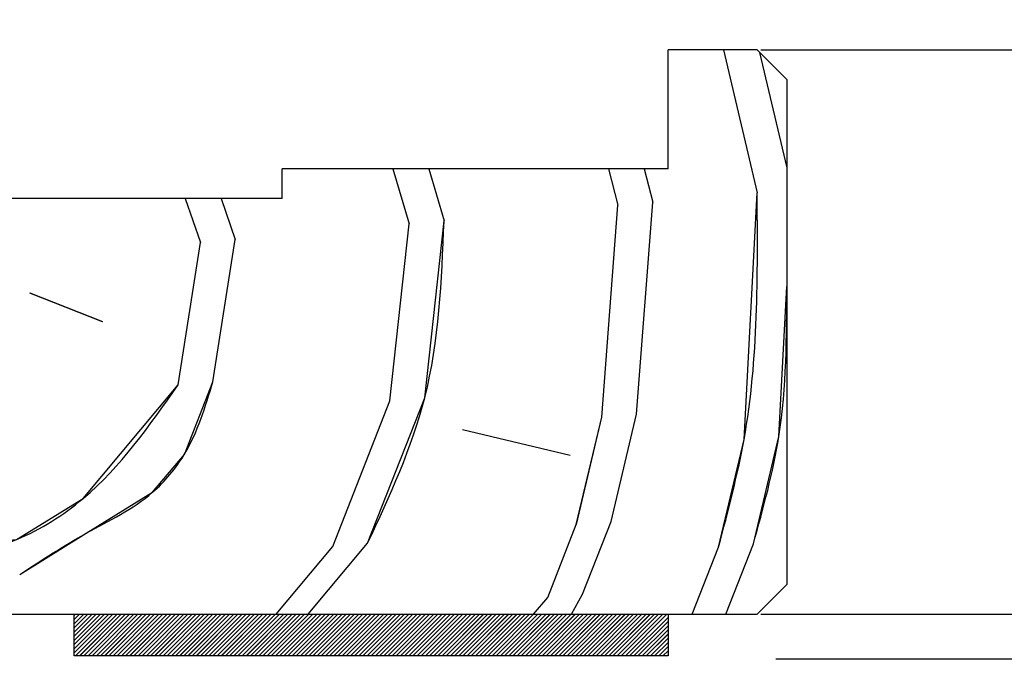
# Paper-space layout 'Feuille 1' of a CAD drawing. Extents: x 103 to 302, y -17 to 273.
# Drawn here: x 245 to 262, y 236 to 247 of the extents above; entities that cross this region are included whole.
import ezdxf

# ---------------------------------------------------------------- set-up
doc = ezdxf.new("R2010")
doc.units = 0
doc.header["$PDSIZE"] = -1
doc.linetypes.add('SLD-CONTINUE', pattern=[0])
doc.layers.get('0').update_dxf_attribs({"linetype": 'CONTINUOUS'})
doc.layers.get('Defpoints').update_dxf_attribs({"linetype": 'CONTINUOUS'})
doc.layers.add('FORMAT', color=7, linetype='SLD-CONTINUE')
doc.styles.add('SLDTEXTSTYLE0', font='TXT', dxfattribs={"width": 0.75})
doc.dimstyles.new('SLDDIMSTYLE1', dxfattribs={"dimtxt": 2.910417, "dimasz": 1.016, "dimexe": 0, "dimexo": 0.0625, "dimgap": 0.727604, "dimtad": 1, "dimlfac": 4, "dimrnd": 1e-09, "dimzin": 12, "dimdsep": 46, "dimtxsty": 'SLDTEXTSTYLE0', "dimblk1": 'DOT', "dimblk2": 'DOT', "dimsah": 1, "dimcen": 0.09, "dimadec": 0, "dimazin": 0, "dimtfac": 1, "dimtofl": 0, "dimtmove": 0, "dimatfit": 3, "dimldrblk": 'DOT', "dimfxl": 1, "dimtolj": 1, "dimtzin": 12, "dimarcsym": 0})

# ---------------------------------------------------------------- blocks, each defined once
blk = doc.blocks.new('_DOT')
at = {"color": 0, "linetype": 'ByBlock'}
blk.add_line((-0.5, 0), (-1, 0), dxfattribs=at)
at = {"color": 0, "linetype": 'ByBlock', "const_width": 0.5}
blk.add_lwpolyline([(-0.25, 0, 1), (0.25, 0, 1)], format="xyb", close=True, dxfattribs=at)
blk = doc.blocks.new('*D46')
at = {"layer": 'Defpoints', "color": 0}
for p in [(257.401, 246.58), (279.218, 246.58), (260.401, 159.874)]:
    blk.add_point(p, dxfattribs=at)
at = {"layer": 'FORMAT', "color": 0, "lineweight": -2}
for p, q in [((257.464, 246.58), (279.218, 246.58)), ((279.218, 160.89), (279.218, 245.564)), ((260.464, 159.874), (279.218, 159.874))]:
    blk.add_line(p, q, dxfattribs=at)
at = {"layer": 'FORMAT', "color": 0, "lineweight": -2, "xscale": 1.016, "yscale": 1.016, "zscale": 1.016}
for p, rotation in [((279.218, 246.58), 90.00000000000018), ((279.218, 159.874), 270.0000000000002)]:
    blk.add_blockref('_DOT', p, dxfattribs=dict(at, rotation=rotation))
at = {"layer": 'FORMAT', "color": 0, "insert": (277.035, 203.227), "char_height": 2.91042, "attachment_point": 5, "rotation": 90, "style": 'SLDTEXTSTYLE0'}
blk.add_mtext('\\A1;Hors tout huisserie (H+46) : 2086', dxfattribs=at)
blk = doc.blocks.new('*D48')
at = {"color": 0, "linetype": 'SLD-CONTINUE', "lineweight": -2}
for p, q in [((257.464, 237.08), (273.174, 237.08)), ((273.174, 236.064), (273.174, 160.89)), ((260.464, 159.874), (273.174, 159.874))]:
    blk.add_line(p, q, dxfattribs=at)
at = {"layer": 'Defpoints', "color": 0}
for p in [(257.401, 237.08), (260.401, 159.874), (273.174, 159.874)]:
    blk.add_point(p, dxfattribs=at)
at = {"color": 0, "lineweight": -2, "xscale": 1.016, "yscale": 1.016, "zscale": 1.016}
for p, rotation in [((273.174, 237.08), 90.00000000000021), ((273.174, 159.874), 270.0000000000002)]:
    blk.add_blockref('_DOT', p, dxfattribs=dict(at, rotation=rotation))
at = {"color": 0, "insert": (270.991, 198.477), "char_height": 2.91042, "attachment_point": 5, "rotation": 90, "style": 'SLDTEXTSTYLE0'}
blk.add_mtext('\\A1;Fond de feuillure  huisserie (H+8) : 2048', dxfattribs=at)
blk = doc.blocks.new('*D49')
at = {"color": 0, "linetype": 'SLD-CONTINUE', "lineweight": -2}
for p, q in [((257.714, 236.33), (267.355, 236.33)), ((267.355, 235.314), (267.355, 162.14)), ((257.714, 161.124), (267.355, 161.124))]:
    blk.add_line(p, q, dxfattribs=at)
at = {"layer": 'Defpoints', "color": 0}
for p in [(257.651, 236.33), (257.651, 161.124), (267.355, 161.124)]:
    blk.add_point(p, dxfattribs=at)
at = {"color": 0, "lineweight": -2, "xscale": 1.016, "yscale": 1.016, "zscale": 1.016}
for p, rotation in [((267.355, 236.33), 90.00000000000021), ((267.355, 161.124), 270.0000000000002)]:
    blk.add_blockref('_DOT', p, dxfattribs=dict(at, rotation=rotation))
at = {"color": 0, "insert": (265.172, 198.727), "char_height": 2.91042, "attachment_point": 5, "rotation": 90, "style": 'SLDTEXTSTYLE0'}
blk.add_mtext('\\A1;Cote  nominale du vantail (H) : 2040', dxfattribs=at)
blk = doc.blocks.new('SW_HATCH_1')
at = {"color": 0, "linetype": 'SLD-CONTINUE'}
for p, q in [((10.935, 9.52), (11.5, 7.115)), ((11.543, 9.476), (12, 7.534)), ((5.368, 7.52), (5.641, 6.592)), ((5.969, 7.52), (6.227, 6.644)), ((8.997, 7.52), (9.157, 6.905)), ((9.597, 7.52), (9.743, 6.958)), ((1.868, 7.02), (2.126, 6.278)), ((2.473, 7.02), (2.712, 6.33)), ((8.885, 3.338), (9.157, 6.905)), ((9.47, 3.39), (9.743, 6.958)), ((5.317, 3.61), (5.641, 6.592)), ((2.335, 3.934), (2.712, 6.33)), ((1.749, 3.882), (2.126, 6.278)), ((-0.751, 5.431), (0.473, 4.949)), ((4.354, 1.162), (5.317, 3.61)), ((8.456, 1.528), (8.885, 3.338)), ((9.041, 1.58), (9.47, 3.39)), ((6.541, 3.129), (8.351, 2.7)), ((7.974, 0.304), (8.455, 1.528)), ((8.56, 0.356), (9.041, 1.58)), ((3.399, 0.02), (4.354, 1.162)), ((3.941, 0.02), (4.94, 1.214)), ((10.972, 0.02), (11.437, 1.203)), ((10.407, 0.02), (10.851, 1.151)), ((8.377, 0.02), (8.56, 0.356)), ((7.737, 0.02), (7.974, 0.304)), ((0, 0), (0.02, 0.02)), ((0, -0.07), (0.09, 0.02)), ((0, -0.14), (0.16, 0.02)), ((0, -0.21), (0.23, 0.02)), ((0, -0.281), (0.3, 0.02)), ((0, -0.351), (0.37, 0.02)), ((0, -0.421), (0.441, 0.02)), ((0, -0.491), (0.511, 0.02)), ((0, -0.561), (0.581, 0.02)), ((0, -0.631), (0.651, 0.02)), ((0.021, -0.68), (0.721, 0.02)), ((0.091, -0.68), (0.791, 0.02)), ((0.162, -0.68), (0.862, 0.02)), ((0.232, -0.68), (0.932, 0.02)), ((0.302, -0.68), (1.002, 0.02)), ((0.372, -0.68), (1.072, 0.02)), ((0.442, -0.68), (1.142, 0.02)), ((0.512, -0.68), (1.212, 0.02)), ((0.583, -0.68), (1.283, 0.02)), ((0.653, -0.68), (1.353, 0.02)), ((0.723, -0.68), (1.423, 0.02)), ((0.793, -0.68), (1.493, 0.02)), ((0.863, -0.68), (1.563, 0.02)), ((0.933, -0.68), (1.633, 0.02)), ((1.003, -0.68), (1.703, 0.02)), ((1.074, -0.68), (1.774, 0.02)), ((1.144, -0.68), (1.844, 0.02)), ((1.214, -0.68), (1.914, 0.02)), ((1.284, -0.68), (1.984, 0.02)), ((1.354, -0.68), (2.054, 0.02)), ((1.424, -0.68), (2.124, 0.02)), ((1.495, -0.68), (2.195, 0.02)), ((1.565, -0.68), (2.265, 0.02)), ((1.635, -0.68), (2.335, 0.02)), ((1.705, -0.68), (2.405, 0.02)), ((1.775, -0.68), (2.475, 0.02)), ((1.845, -0.68), (2.545, 0.02)), ((1.916, -0.68), (2.616, 0.02)), ((1.986, -0.68), (2.686, 0.02)), ((2.056, -0.68), (2.756, 0.02)), ((2.126, -0.68), (2.826, 0.02)), ((2.196, -0.68), (2.896, 0.02)), ((2.266, -0.68), (2.966, 0.02)), ((2.336, -0.68), (3.036, 0.02)), ((2.407, -0.68), (3.107, 0.02)), ((2.477, -0.68), (3.177, 0.02)), ((2.547, -0.68), (3.247, 0.02)), ((2.617, -0.68), (3.317, 0.02)), ((2.687, -0.68), (3.387, 0.02)), ((2.757, -0.68), (3.457, 0.02)), ((2.828, -0.68), (3.528, 0.02)), ((2.898, -0.68), (3.598, 0.02)), ((2.968, -0.68), (3.668, 0.02)), ((3.038, -0.68), (3.738, 0.02)), ((3.108, -0.68), (3.808, 0.02)), ((3.178, -0.68), (3.878, 0.02)), ((3.249, -0.68), (3.949, 0.02)), ((3.319, -0.68), (4.019, 0.02)), ((3.389, -0.68), (4.089, 0.02)), ((3.459, -0.68), (4.159, 0.02)), ((3.529, -0.68), (4.229, 0.02)), ((3.599, -0.68), (4.299, 0.02)), ((3.669, -0.68), (4.369, 0.02)), ((3.74, -0.68), (4.44, 0.02)), ((3.81, -0.68), (4.51, 0.02)), ((3.88, -0.68), (4.58, 0.02)), ((3.95, -0.68), (4.65, 0.02)), ((4.02, -0.68), (4.72, 0.02)), ((4.09, -0.68), (4.79, 0.02)), ((4.161, -0.68), (4.861, 0.02)), ((4.231, -0.68), (4.931, 0.02)), ((4.301, -0.68), (5.001, 0.02)), ((4.371, -0.68), (5.071, 0.02)), ((4.441, -0.68), (5.141, 0.02)), ((4.511, -0.68), (5.211, 0.02)), ((4.582, -0.68), (5.282, 0.02)), ((4.652, -0.68), (5.352, 0.02)), ((4.722, -0.68), (5.422, 0.02)), ((4.792, -0.68), (5.492, 0.02)), ((4.862, -0.68), (5.562, 0.02)), ((4.932, -0.68), (5.632, 0.02)), ((5.002, -0.68), (5.702, 0.02)), ((5.073, -0.68), (5.773, 0.02)), ((5.143, -0.68), (5.843, 0.02)), ((5.213, -0.68), (5.913, 0.02)), ((5.283, -0.68), (5.983, 0.02)), ((5.353, -0.68), (6.053, 0.02)), ((5.423, -0.68), (6.123, 0.02)), ((5.494, -0.68), (6.194, 0.02)), ((5.564, -0.68), (6.264, 0.02)), ((5.634, -0.68), (6.334, 0.02)), ((5.704, -0.68), (6.404, 0.02)), ((5.774, -0.68), (6.474, 0.02)), ((5.844, -0.68), (6.544, 0.02)), ((5.915, -0.68), (6.615, 0.02)), ((5.985, -0.68), (6.685, 0.02)), ((6.055, -0.68), (6.755, 0.02)), ((6.125, -0.68), (6.825, 0.02)), ((6.195, -0.68), (6.895, 0.02)), ((6.265, -0.68), (6.965, 0.02)), ((6.335, -0.68), (7.035, 0.02)), ((6.406, -0.68), (7.106, 0.02)), ((6.476, -0.68), (7.176, 0.02)), ((6.546, -0.68), (7.246, 0.02)), ((6.616, -0.68), (7.316, 0.02)), ((6.686, -0.68), (7.386, 0.02)), ((6.756, -0.68), (7.456, 0.02)), ((6.827, -0.68), (7.527, 0.02)), ((6.897, -0.68), (7.597, 0.02)), ((6.967, -0.68), (7.667, 0.02)), ((7.037, -0.68), (7.737, 0.02)), ((7.107, -0.68), (7.807, 0.02)), ((7.177, -0.68), (7.877, 0.02)), ((7.248, -0.68), (7.948, 0.02)), ((7.318, -0.68), (8.018, 0.02)), ((7.388, -0.68), (8.088, 0.02)), ((7.458, -0.68), (8.158, 0.02)), ((7.528, -0.68), (8.228, 0.02)), ((7.598, -0.68), (8.298, 0.02)), ((7.669, -0.68), (8.369, 0.02)), ((7.739, -0.68), (8.439, 0.02)), ((7.809, -0.68), (8.509, 0.02)), ((7.879, -0.68), (8.579, 0.02)), ((7.949, -0.68), (8.649, 0.02)), ((8.019, -0.68), (8.719, 0.02)), ((8.089, -0.68), (8.789, 0.02)), ((8.16, -0.68), (8.86, 0.02)), ((8.23, -0.68), (8.93, 0.02)), ((8.3, -0.68), (9, 0.02)), ((8.37, -0.68), (9.07, 0.02)), ((8.44, -0.68), (9.14, 0.02)), ((8.51, -0.68), (9.21, 0.02)), ((8.581, -0.68), (9.281, 0.02)), ((8.651, -0.68), (9.351, 0.02)), ((8.721, -0.68), (9.421, 0.02)), ((8.791, -0.68), (9.491, 0.02)), ((8.861, -0.68), (9.561, 0.02)), ((8.931, -0.68), (9.631, 0.02)), ((9.002, -0.68), (9.702, 0.02)), ((9.072, -0.68), (9.772, 0.02)), ((9.142, -0.68), (9.842, 0.02)), ((9.212, -0.68), (9.912, 0.02)), ((9.282, -0.68), (9.982, 0.02)), ((9.352, -0.68), (10, -0.033)), ((9.422, -0.68), (10, -0.103)), ((9.493, -0.68), (10, -0.173)), ((9.563, -0.68), (10, -0.243)), ((9.633, -0.68), (10, -0.313)), ((9.703, -0.68), (10, -0.383)), ((9.773, -0.68), (10, -0.454)), ((9.843, -0.68), (10, -0.524)), ((9.914, -0.68), (10, -0.594)), ((9.984, -0.68), (10, -0.664))]:
    blk.add_line(p, q, dxfattribs=at)
at = {"color": 0, "linetype": 'SLD-CONTINUE', "flags": 128}
for points in [[(10.851, 1.151), (11.28, 2.961), (11.5, 7.115)], [(10.851, 1.151), (11.28, 2.961), (11.5, 7.115)], [(10.851, 1.151), (11.28, 2.961), (11.5, 7.115)], [(4.94, 1.214), (5.903, 3.662), (6.227, 6.644)], [(4.94, 1.214), (5.903, 3.662), (6.227, 6.644)], [(4.94, 1.214), (5.903, 3.662), (6.227, 6.644)], [(11.437, 1.203), (11.866, 3.013), (12, 5.537)], [(11.437, 1.203), (11.866, 3.013), (12, 5.537)], [(11.437, 1.203), (11.866, 3.013), (12, 5.537)], [(-6.454, 3.15), (-4.539, 1.549), (-3.315, 1.068), (-0.971, 1.277), (0.148, 1.967), (1.749, 3.882)], [(-6.454, 3.15), (-4.539, 1.549), (-3.315, 1.068), (-0.971, 1.277), (0.148, 1.967), (1.749, 3.882)], [(-6.454, 3.15), (-4.539, 1.549), (-3.315, 1.068), (-0.971, 1.277), (0.148, 1.967), (1.749, 3.882)], [(-0.919, 0.691), (0.201, 1.382), (1.32, 2.072), (1.854, 2.71), (2.335, 3.934)], [(-0.919, 0.691), (0.201, 1.382), (1.32, 2.072), (1.854, 2.71), (2.335, 3.934)], [(-0.919, 0.691), (0.201, 1.382), (1.32, 2.072), (1.854, 2.71), (2.335, 3.934)]]:
    blk.add_lwpolyline(points, dxfattribs=at)

psp = doc.layouts.new('Feuille 1')

# ---------------------------------------------------------------- linework, layer by layer
at = {"color": 7, "linetype": 'SLD-CONTINUE'}
for p, q in [((257.40115, 246.57984), (255.90115, 246.57984)), ((255.90115, 244.57984), (255.90115, 246.57984)), ((256.83603, 246.57984), (257.40145, 244.17483)), ((256.83603, 246.57984), (257.40145, 244.17483)), ((256.83603, 246.57984), (257.40145, 244.17483)), ((257.90115, 246.07985), (257.40115, 246.57984)), ((257.44439, 246.5366), (257.90115, 244.59379)), ((257.44439, 246.5366), (257.90115, 244.59379)), ((257.44439, 246.5366), (257.90115, 244.59379)), ((257.90115, 246.07985), (257.90115, 237.57984)), ((255.90115, 244.57984), (249.40115, 244.57984)), ((249.40115, 244.07985), (249.40115, 244.57984)), ((251.26915, 244.57984), (251.54243, 243.65191)), ((251.26915, 244.57984), (251.54243, 243.65191)), ((251.26915, 244.57984), (251.54243, 243.65191)), ((251.87045, 244.57984), (252.12833, 243.70419)), ((251.87045, 244.57984), (252.12833, 243.70419)), ((251.87045, 244.57984), (252.12833, 243.70419)), ((254.89827, 244.57984), (255.05783, 243.96564)), ((254.89827, 244.57984), (255.05783, 243.96564)), ((254.89827, 244.57984), (255.05783, 243.96564)), ((255.49776, 244.57984), (255.64374, 244.01795)), ((255.49776, 244.57984), (255.64374, 244.01795)), ((255.49776, 244.57984), (255.64374, 244.01795)), ((249.40115, 244.07985), (237.40115, 244.07985)), ((247.76964, 244.07985), (248.02699, 243.33818)), ((247.76964, 244.07985), (248.02699, 243.33818)), ((247.76964, 244.07985), (248.02699, 243.33818)), ((248.37369, 244.07985), (248.61289, 243.39046)), ((248.37369, 244.07985), (248.61289, 243.39046)), ((248.37369, 244.07985), (248.61289, 243.39046)), ((254.78572, 240.39792), (255.05788, 243.96564)), ((254.78572, 240.39792), (255.05788, 243.96564)), ((254.78572, 240.39792), (255.05788, 243.96564)), ((255.37163, 240.45022), (255.64379, 244.01795)), ((255.37163, 240.45022), (255.64379, 244.01795)), ((255.37163, 240.45022), (255.64379, 244.01795)), ((251.21794, 240.6701), (251.54239, 243.65191)), ((251.21794, 240.6701), (251.54239, 243.65191)), ((251.21794, 240.6701), (251.54239, 243.65191)), ((247.65021, 240.94226), (248.02696, 243.33818)), ((247.65021, 240.94226), (248.02696, 243.33818)), ((247.65021, 240.94226), (248.02696, 243.33818)), ((248.23612, 240.99456), (248.61286, 243.39046)), ((248.23612, 240.99456), (248.61286, 243.39046)), ((248.23612, 240.99456), (248.61286, 243.39046)), ((245.14973, 242.49082), (246.37383, 242.00948)), ((245.14973, 242.49082), (246.37383, 242.00948)), ((245.14973, 242.49082), (246.37383, 242.00948)), ((250.2553, 238.22187), (251.21795, 240.67007)), ((250.2553, 238.22187), (251.21795, 240.67007)), ((250.2553, 238.22187), (251.21795, 240.67007)), ((254.94258, 238.64024), (255.37161, 240.45022)), ((254.94258, 238.64024), (255.37161, 240.45022)), ((254.94258, 238.64024), (255.37161, 240.45022)), ((254.35667, 238.58793), (254.78571, 240.39795)), ((254.35667, 238.58793), (254.78571, 240.39795)), ((254.35667, 238.58793), (254.78571, 240.39795)), ((252.44206, 240.18876), (254.25207, 239.75973)), ((252.44206, 240.18876), (254.25207, 239.75973)), ((252.44206, 240.18876), (254.25207, 239.75973)), ((254.46123, 237.41611), (254.94255, 238.64021)), ((254.46123, 237.41611), (254.94255, 238.64021)), ((254.46123, 237.41611), (254.94255, 238.64021)), ((253.87532, 237.3638), (254.35665, 238.5879)), ((253.87532, 237.3638), (254.35665, 238.5879)), ((253.87532, 237.3638), (254.35665, 238.5879)), ((249.30042, 237.07985), (250.25531, 238.22189)), ((249.30042, 237.07985), (250.25531, 238.22189)), ((249.30042, 237.07985), (250.25531, 238.22189)), ((249.8426, 237.07985), (250.84122, 238.27417)), ((249.8426, 237.07985), (250.84122, 238.27417)), ((249.8426, 237.07985), (250.84122, 238.27417)), ((256.30772, 237.07985), (256.75256, 238.21117)), ((256.30772, 237.07985), (256.75256, 238.21117)), ((256.30772, 237.07985), (256.75256, 238.21117)), ((256.87307, 237.07985), (257.33847, 238.26346)), ((256.87307, 237.07985), (257.33847, 238.26346)), ((256.87307, 237.07985), (257.33847, 238.26346)), ((257.40115, 237.07985), (257.90115, 237.57984)), ((253.63789, 237.07985), (253.87533, 237.36382)), ((253.63789, 237.07985), (253.87533, 237.36382)), ((253.63789, 237.07985), (253.87533, 237.36382)), ((254.27799, 237.07985), (254.46126, 237.41612)), ((254.27799, 237.07985), (254.46126, 237.41612)), ((254.27799, 237.07985), (254.46126, 237.41612)), ((244.65115, 237.07985), (257.40115, 237.07985)), ((245.90115, 237.06018), (245.92083, 237.07985)), ((245.90115, 236.99001), (245.99099, 237.07985)), ((245.90115, 236.91985), (246.06114, 237.07985)), ((245.90115, 236.8497), (246.1313, 237.07985)), ((245.90115, 236.77954), (246.20146, 237.07985)), ((245.90115, 236.70937), (246.27162, 237.07985)), ((245.90115, 236.63922), (246.34178, 237.07985)), ((245.90115, 236.56906), (246.41193, 237.07985)), ((245.90115, 236.49891), (246.48209, 237.07985)), ((245.90115, 236.42874), (246.55225, 237.07985)), ((245.90115, 237.06018), (245.92083, 237.07985)), ((245.90115, 236.99001), (245.99099, 237.07985)), ((245.90115, 236.91985), (246.06114, 237.07985)), ((245.90115, 236.8497), (246.1313, 237.07985)), ((245.90115, 236.77954), (246.20146, 237.07985)), ((245.90115, 236.70937), (246.27162, 237.07985)), ((245.90115, 236.63922), (246.34178, 237.07985)), ((245.90115, 236.56906), (246.41193, 237.07985)), ((245.90115, 236.49891), (246.48209, 237.07985)), ((245.90115, 236.42874), (246.55225, 237.07985)), ((245.90115, 237.07985), (255.90115, 237.07985)), ((245.90115, 236.37985), (245.90115, 237.07985)), ((245.90115, 237.06018), (245.92083, 237.07985)), ((245.90115, 236.99001), (245.99099, 237.07985)), ((245.90115, 236.91985), (246.06114, 237.07985)), ((245.90115, 236.8497), (246.1313, 237.07985)), ((245.90115, 236.77954), (246.20146, 237.07985)), ((245.90115, 236.70937), (246.27162, 237.07985)), ((245.90115, 236.63922), (246.34178, 237.07985)), ((245.90115, 236.56906), (246.41193, 237.07985)), ((245.90115, 236.49891), (246.48209, 237.07985)), ((245.90115, 236.42874), (246.55225, 237.07985)), ((245.92241, 236.37985), (246.62241, 237.07985)), ((245.92241, 236.37985), (246.62241, 237.07985)), ((245.92241, 236.37985), (246.62241, 237.07985)), ((245.99257, 236.37985), (246.69257, 237.07985)), ((245.99257, 236.37985), (246.69257, 237.07985)), ((245.99257, 236.37985), (246.69257, 237.07985)), ((246.06273, 236.37985), (246.76273, 237.07985)), ((246.06273, 236.37985), (246.76273, 237.07985)), ((246.06273, 236.37985), (246.76273, 237.07985)), ((246.13288, 236.37985), (246.83288, 237.07985)), ((246.13288, 236.37985), (246.83288, 237.07985)), ((246.13288, 236.37985), (246.83288, 237.07985)), ((246.20304, 236.37985), (246.90304, 237.07985)), ((246.20304, 236.37985), (246.90304, 237.07985)), ((246.20304, 236.37985), (246.90304, 237.07985)), ((246.2732, 236.37985), (246.9732, 237.07985)), ((246.2732, 236.37985), (246.9732, 237.07985)), ((246.2732, 236.37985), (246.9732, 237.07985)), ((246.34336, 236.37985), (247.04336, 237.07985)), ((246.34336, 236.37985), (247.04336, 237.07985)), ((246.34336, 236.37985), (247.04336, 237.07985)), ((246.41352, 236.37985), (247.11352, 237.07985)), ((246.41352, 236.37985), (247.11352, 237.07985)), ((246.41352, 236.37985), (247.11352, 237.07985)), ((246.48368, 236.37985), (247.18368, 237.07985)), ((246.48368, 236.37985), (247.18368, 237.07985)), ((246.48368, 236.37985), (247.18368, 237.07985)), ((246.55383, 236.37985), (247.25383, 237.07985)), ((246.55383, 236.37985), (247.25383, 237.07985)), ((246.55383, 236.37985), (247.25383, 237.07985)), ((246.62399, 236.37985), (247.32399, 237.07985)), ((246.62399, 236.37985), (247.32399, 237.07985)), ((246.62399, 236.37985), (247.32399, 237.07985)), ((246.69415, 236.37985), (247.39415, 237.07985)), ((246.69415, 236.37985), (247.39415, 237.07985)), ((246.69415, 236.37985), (247.39415, 237.07985)), ((246.76431, 236.37985), (247.46431, 237.07985)), ((246.76431, 236.37985), (247.46431, 237.07985)), ((246.76431, 236.37985), (247.46431, 237.07985)), ((246.83447, 236.37985), (247.53447, 237.07985)), ((246.83447, 236.37985), (247.53447, 237.07985)), ((246.83447, 236.37985), (247.53447, 237.07985)), ((246.90463, 236.37985), (247.60463, 237.07985)), ((246.90463, 236.37985), (247.60463, 237.07985)), ((246.90463, 236.37985), (247.60463, 237.07985)), ((246.97478, 236.37985), (247.67478, 237.07985)), ((246.97478, 236.37985), (247.67478, 237.07985)), ((246.97478, 236.37985), (247.67478, 237.07985)), ((247.04494, 236.37985), (247.74494, 237.07985)), ((247.04494, 236.37985), (247.74494, 237.07985)), ((247.04494, 236.37985), (247.74494, 237.07985)), ((247.1151, 236.37985), (247.8151, 237.07985)), ((247.1151, 236.37985), (247.8151, 237.07985)), ((247.1151, 236.37985), (247.8151, 237.07985)), ((247.18526, 236.37985), (247.88526, 237.07985)), ((247.18526, 236.37985), (247.88526, 237.07985)), ((247.18526, 236.37985), (247.88526, 237.07985)), ((247.25542, 236.37985), (247.95542, 237.07985)), ((247.25542, 236.37985), (247.95542, 237.07985)), ((247.25542, 236.37985), (247.95542, 237.07985)), ((247.32557, 236.37985), (248.02557, 237.07985)), ((247.32557, 236.37985), (248.02557, 237.07985)), ((247.32557, 236.37985), (248.02557, 237.07985)), ((247.39573, 236.37985), (248.09573, 237.07985)), ((247.39573, 236.37985), (248.09573, 237.07985)), ((247.39573, 236.37985), (248.09573, 237.07985)), ((247.46589, 236.37985), (248.16589, 237.07985)), ((247.46589, 236.37985), (248.16589, 237.07985)), ((247.46589, 236.37985), (248.16589, 237.07985)), ((247.53605, 236.37985), (248.23605, 237.07985)), ((247.53605, 236.37985), (248.23605, 237.07985)), ((247.53605, 236.37985), (248.23605, 237.07985)), ((247.60621, 236.37985), (248.30621, 237.07985)), ((247.60621, 236.37985), (248.30621, 237.07985)), ((247.60621, 236.37985), (248.30621, 237.07985)), ((247.67637, 236.37985), (248.37637, 237.07985)), ((247.67637, 236.37985), (248.37637, 237.07985)), ((247.67637, 236.37985), (248.37637, 237.07985)), ((247.74652, 236.37985), (248.44652, 237.07985)), ((247.74652, 236.37985), (248.44652, 237.07985)), ((247.74652, 236.37985), (248.44652, 237.07985)), ((247.81668, 236.37985), (248.51668, 237.07985)), ((247.81668, 236.37985), (248.51668, 237.07985)), ((247.81668, 236.37985), (248.51668, 237.07985)), ((247.88684, 236.37985), (248.58684, 237.07985)), ((247.88684, 236.37985), (248.58684, 237.07985)), ((247.88684, 236.37985), (248.58684, 237.07985)), ((247.957, 236.37985), (248.657, 237.07985)), ((247.957, 236.37985), (248.657, 237.07985)), ((247.957, 236.37985), (248.657, 237.07985)), ((248.02716, 236.37985), (248.72716, 237.07985)), ((248.02716, 236.37985), (248.72716, 237.07985)), ((248.02716, 236.37985), (248.72716, 237.07985)), ((248.09732, 236.37985), (248.79732, 237.07985)), ((248.09732, 236.37985), (248.79732, 237.07985)), ((248.09732, 236.37985), (248.79732, 237.07985)), ((248.16747, 236.37985), (248.86747, 237.07985)), ((248.16747, 236.37985), (248.86747, 237.07985)), ((248.16747, 236.37985), (248.86747, 237.07985)), ((248.23763, 236.37985), (248.93763, 237.07985)), ((248.23763, 236.37985), (248.93763, 237.07985)), ((248.23763, 236.37985), (248.93763, 237.07985)), ((248.30779, 236.37985), (249.00779, 237.07985)), ((248.30779, 236.37985), (249.00779, 237.07985)), ((248.30779, 236.37985), (249.00779, 237.07985)), ((248.37795, 236.37985), (249.07795, 237.07985)), ((248.37795, 236.37985), (249.07795, 237.07985)), ((248.37795, 236.37985), (249.07795, 237.07985)), ((248.44811, 236.37985), (249.14811, 237.07985)), ((248.44811, 236.37985), (249.14811, 237.07985)), ((248.44811, 236.37985), (249.14811, 237.07985)), ((248.51826, 236.37985), (249.21826, 237.07985)), ((248.51826, 236.37985), (249.21826, 237.07985)), ((248.51826, 236.37985), (249.21826, 237.07985)), ((248.58842, 236.37985), (249.28842, 237.07985)), ((248.58842, 236.37985), (249.28842, 237.07985)), ((248.58842, 236.37985), (249.28842, 237.07985)), ((248.65858, 236.37985), (249.35858, 237.07985)), ((248.65858, 236.37985), (249.35858, 237.07985)), ((248.65858, 236.37985), (249.35858, 237.07985)), ((248.72874, 236.37985), (249.42874, 237.07985)), ((248.72874, 236.37985), (249.42874, 237.07985)), ((248.72874, 236.37985), (249.42874, 237.07985)), ((248.7989, 236.37985), (249.4989, 237.07985)), ((248.7989, 236.37985), (249.4989, 237.07985)), ((248.7989, 236.37985), (249.4989, 237.07985)), ((248.86906, 236.37985), (249.56906, 237.07985)), ((248.86906, 236.37985), (249.56906, 237.07985)), ((248.86906, 236.37985), (249.56906, 237.07985)), ((248.93921, 236.37985), (249.63921, 237.07985)), ((248.93921, 236.37985), (249.63921, 237.07985)), ((248.93921, 236.37985), (249.63921, 237.07985)), ((249.00937, 236.37985), (249.70937, 237.07985)), ((249.00937, 236.37985), (249.70937, 237.07985)), ((249.00937, 236.37985), (249.70937, 237.07985)), ((249.07953, 236.37985), (249.77953, 237.07985)), ((249.07953, 236.37985), (249.77953, 237.07985)), ((249.07953, 236.37985), (249.77953, 237.07985)), ((249.14969, 236.37985), (249.84969, 237.07985)), ((249.14969, 236.37985), (249.84969, 237.07985)), ((249.14969, 236.37985), (249.84969, 237.07985)), ((249.21985, 236.37985), (249.91985, 237.07985)), ((249.21985, 236.37985), (249.91985, 237.07985)), ((249.21985, 236.37985), (249.91985, 237.07985)), ((249.29001, 236.37985), (249.99001, 237.07985)), ((249.29001, 236.37985), (249.99001, 237.07985)), ((249.29001, 236.37985), (249.99001, 237.07985)), ((249.36016, 236.37985), (250.06016, 237.07985)), ((249.36016, 236.37985), (250.06016, 237.07985)), ((249.36016, 236.37985), (250.06016, 237.07985)), ((249.43032, 236.37985), (250.13032, 237.07985)), ((249.43032, 236.37985), (250.13032, 237.07985)), ((249.43032, 236.37985), (250.13032, 237.07985)), ((249.50048, 236.37985), (250.20048, 237.07985)), ((249.50048, 236.37985), (250.20048, 237.07985)), ((249.50048, 236.37985), (250.20048, 237.07985)), ((249.57064, 236.37985), (250.27064, 237.07985)), ((249.57064, 236.37985), (250.27064, 237.07985)), ((249.57064, 236.37985), (250.27064, 237.07985)), ((249.6408, 236.37985), (250.3408, 237.07985)), ((249.6408, 236.37985), (250.3408, 237.07985)), ((249.6408, 236.37985), (250.3408, 237.07985)), ((249.71096, 236.37985), (250.41096, 237.07985)), ((249.71096, 236.37985), (250.41096, 237.07985)), ((249.71096, 236.37985), (250.41096, 237.07985)), ((249.78111, 236.37985), (250.48111, 237.07985)), ((249.78111, 236.37985), (250.48111, 237.07985)), ((249.78111, 236.37985), (250.48111, 237.07985)), ((249.85127, 236.37985), (250.55127, 237.07985)), ((249.85127, 236.37985), (250.55127, 237.07985)), ((249.85127, 236.37985), (250.55127, 237.07985)), ((249.92143, 236.37985), (250.62143, 237.07985)), ((249.92143, 236.37985), (250.62143, 237.07985)), ((249.92143, 236.37985), (250.62143, 237.07985)), ((249.99159, 236.37985), (250.69159, 237.07985)), ((249.99159, 236.37985), (250.69159, 237.07985)), ((249.99159, 236.37985), (250.69159, 237.07985)), ((250.06175, 236.37985), (250.76175, 237.07985)), ((250.06175, 236.37985), (250.76175, 237.07985)), ((250.06175, 236.37985), (250.76175, 237.07985)), ((250.1319, 236.37985), (250.8319, 237.07985)), ((250.1319, 236.37985), (250.8319, 237.07985)), ((250.1319, 236.37985), (250.8319, 237.07985)), ((250.20206, 236.37985), (250.90206, 237.07985)), ((250.20206, 236.37985), (250.90206, 237.07985)), ((250.20206, 236.37985), (250.90206, 237.07985)), ((250.27222, 236.37985), (250.97222, 237.07985)), ((250.27222, 236.37985), (250.97222, 237.07985)), ((250.27222, 236.37985), (250.97222, 237.07985)), ((250.34238, 236.37985), (251.04238, 237.07985)), ((250.34238, 236.37985), (251.04238, 237.07985)), ((250.34238, 236.37985), (251.04238, 237.07985)), ((250.41254, 236.37985), (251.11254, 237.07985)), ((250.41254, 236.37985), (251.11254, 237.07985)), ((250.41254, 236.37985), (251.11254, 237.07985)), ((250.4827, 236.37985), (251.1827, 237.07985)), ((250.4827, 236.37985), (251.1827, 237.07985)), ((250.4827, 236.37985), (251.1827, 237.07985)), ((250.55285, 236.37985), (251.25285, 237.07985)), ((250.55285, 236.37985), (251.25285, 237.07985)), ((250.55285, 236.37985), (251.25285, 237.07985)), ((250.62301, 236.37985), (251.32301, 237.07985)), ((250.62301, 236.37985), (251.32301, 237.07985)), ((250.62301, 236.37985), (251.32301, 237.07985)), ((250.69317, 236.37985), (251.39317, 237.07985)), ((250.69317, 236.37985), (251.39317, 237.07985)), ((250.69317, 236.37985), (251.39317, 237.07985)), ((250.76333, 236.37985), (251.46333, 237.07985)), ((250.76333, 236.37985), (251.46333, 237.07985)), ((250.76333, 236.37985), (251.46333, 237.07985)), ((250.83349, 236.37985), (251.53349, 237.07985)), ((250.83349, 236.37985), (251.53349, 237.07985)), ((250.83349, 236.37985), (251.53349, 237.07985)), ((250.90365, 236.37985), (251.60365, 237.07985)), ((250.90365, 236.37985), (251.60365, 237.07985)), ((250.90365, 236.37985), (251.60365, 237.07985)), ((250.9738, 236.37985), (251.6738, 237.07985)), ((250.9738, 236.37985), (251.6738, 237.07985)), ((250.9738, 236.37985), (251.6738, 237.07985)), ((251.04396, 236.37985), (251.74396, 237.07985)), ((251.04396, 236.37985), (251.74396, 237.07985)), ((251.04396, 236.37985), (251.74396, 237.07985)), ((251.11412, 236.37985), (251.81412, 237.07985)), ((251.11412, 236.37985), (251.81412, 237.07985)), ((251.11412, 236.37985), (251.81412, 237.07985)), ((251.18428, 236.37985), (251.88428, 237.07985)), ((251.18428, 236.37985), (251.88428, 237.07985)), ((251.18428, 236.37985), (251.88428, 237.07985)), ((251.25444, 236.37985), (251.95444, 237.07985)), ((251.25444, 236.37985), (251.95444, 237.07985)), ((251.25444, 236.37985), (251.95444, 237.07985)), ((251.32459, 236.37985), (252.02459, 237.07985)), ((251.32459, 236.37985), (252.02459, 237.07985)), ((251.32459, 236.37985), (252.02459, 237.07985)), ((251.39475, 236.37985), (252.09475, 237.07985)), ((251.39475, 236.37985), (252.09475, 237.07985)), ((251.39475, 236.37985), (252.09475, 237.07985)), ((251.46491, 236.37985), (252.16491, 237.07985)), ((251.46491, 236.37985), (252.16491, 237.07985)), ((251.46491, 236.37985), (252.16491, 237.07985)), ((251.53507, 236.37985), (252.23507, 237.07985)), ((251.53507, 236.37985), (252.23507, 237.07985)), ((251.53507, 236.37985), (252.23507, 237.07985)), ((251.60523, 236.37985), (252.30523, 237.07985)), ((251.60523, 236.37985), (252.30523, 237.07985)), ((251.60523, 236.37985), (252.30523, 237.07985)), ((251.67539, 236.37985), (252.37539, 237.07985)), ((251.67539, 236.37985), (252.37539, 237.07985)), ((251.67539, 236.37985), (252.37539, 237.07985)), ((251.74554, 236.37985), (252.44554, 237.07985)), ((251.74554, 236.37985), (252.44554, 237.07985)), ((251.74554, 236.37985), (252.44554, 237.07985)), ((251.8157, 236.37985), (252.5157, 237.07985)), ((251.8157, 236.37985), (252.5157, 237.07985)), ((251.8157, 236.37985), (252.5157, 237.07985)), ((251.88586, 236.37985), (252.58586, 237.07985)), ((251.88586, 236.37985), (252.58586, 237.07985)), ((251.88586, 236.37985), (252.58586, 237.07985)), ((251.95602, 236.37985), (252.65602, 237.07985)), ((251.95602, 236.37985), (252.65602, 237.07985)), ((251.95602, 236.37985), (252.65602, 237.07985)), ((252.02618, 236.37985), (252.72618, 237.07985)), ((252.02618, 236.37985), (252.72618, 237.07985)), ((252.02618, 236.37985), (252.72618, 237.07985)), ((252.09634, 236.37985), (252.79634, 237.07985)), ((252.09634, 236.37985), (252.79634, 237.07985)), ((252.09634, 236.37985), (252.79634, 237.07985)), ((252.16649, 236.37985), (252.86649, 237.07985)), ((252.16649, 236.37985), (252.86649, 237.07985)), ((252.16649, 236.37985), (252.86649, 237.07985)), ((252.23665, 236.37985), (252.93665, 237.07985)), ((252.23665, 236.37985), (252.93665, 237.07985)), ((252.23665, 236.37985), (252.93665, 237.07985)), ((252.30681, 236.37985), (253.00681, 237.07985)), ((252.30681, 236.37985), (253.00681, 237.07985)), ((252.30681, 236.37985), (253.00681, 237.07985)), ((252.37697, 236.37985), (253.07697, 237.07985)), ((252.37697, 236.37985), (253.07697, 237.07985)), ((252.37697, 236.37985), (253.07697, 237.07985)), ((252.44713, 236.37985), (253.14713, 237.07985)), ((252.44713, 236.37985), (253.14713, 237.07985)), ((252.44713, 236.37985), (253.14713, 237.07985)), ((252.51729, 236.37985), (253.21729, 237.07985)), ((252.51729, 236.37985), (253.21729, 237.07985)), ((252.51729, 236.37985), (253.21729, 237.07985)), ((252.58744, 236.37985), (253.28744, 237.07985)), ((252.58744, 236.37985), (253.28744, 237.07985)), ((252.58744, 236.37985), (253.28744, 237.07985)), ((252.6576, 236.37985), (253.3576, 237.07985)), ((252.6576, 236.37985), (253.3576, 237.07985)), ((252.6576, 236.37985), (253.3576, 237.07985)), ((252.72776, 236.37985), (253.42776, 237.07985)), ((252.72776, 236.37985), (253.42776, 237.07985)), ((252.72776, 236.37985), (253.42776, 237.07985)), ((252.79792, 236.37985), (253.49792, 237.07985)), ((252.79792, 236.37985), (253.49792, 237.07985)), ((252.79792, 236.37985), (253.49792, 237.07985)), ((252.86808, 236.37985), (253.56808, 237.07985)), ((252.86808, 236.37985), (253.56808, 237.07985)), ((252.86808, 236.37985), (253.56808, 237.07985)), ((252.93823, 236.37985), (253.63823, 237.07985)), ((252.93823, 236.37985), (253.63823, 237.07985)), ((252.93823, 236.37985), (253.63823, 237.07985)), ((253.00839, 236.37985), (253.70839, 237.07985)), ((253.00839, 236.37985), (253.70839, 237.07985)), ((253.00839, 236.37985), (253.70839, 237.07985)), ((253.07855, 236.37985), (253.77855, 237.07985)), ((253.07855, 236.37985), (253.77855, 237.07985)), ((253.07855, 236.37985), (253.77855, 237.07985)), ((253.14871, 236.37985), (253.84871, 237.07985)), ((253.14871, 236.37985), (253.84871, 237.07985)), ((253.14871, 236.37985), (253.84871, 237.07985)), ((253.21887, 236.37985), (253.91887, 237.07985)), ((253.21887, 236.37985), (253.91887, 237.07985)), ((253.21887, 236.37985), (253.91887, 237.07985)), ((253.28903, 236.37985), (253.98903, 237.07985)), ((253.28903, 236.37985), (253.98903, 237.07985)), ((253.28903, 236.37985), (253.98903, 237.07985)), ((253.35918, 236.37985), (254.05918, 237.07985)), ((253.35918, 236.37985), (254.05918, 237.07985)), ((253.35918, 236.37985), (254.05918, 237.07985)), ((253.42934, 236.37985), (254.12934, 237.07985)), ((253.42934, 236.37985), (254.12934, 237.07985)), ((253.42934, 236.37985), (254.12934, 237.07985)), ((253.4995, 236.37985), (254.1995, 237.07985)), ((253.4995, 236.37985), (254.1995, 237.07985)), ((253.4995, 236.37985), (254.1995, 237.07985)), ((253.56966, 236.37985), (254.26966, 237.07985)), ((253.56966, 236.37985), (254.26966, 237.07985)), ((253.56966, 236.37985), (254.26966, 237.07985)), ((253.63982, 236.37985), (254.33982, 237.07985)), ((253.63982, 236.37985), (254.33982, 237.07985)), ((253.63982, 236.37985), (254.33982, 237.07985)), ((253.70998, 236.37985), (254.40998, 237.07985)), ((253.70998, 236.37985), (254.40998, 237.07985)), ((253.70998, 236.37985), (254.40998, 237.07985)), ((253.78013, 236.37985), (254.48013, 237.07985)), ((253.78013, 236.37985), (254.48013, 237.07985)), ((253.78013, 236.37985), (254.48013, 237.07985)), ((253.85029, 236.37985), (254.55029, 237.07985)), ((253.85029, 236.37985), (254.55029, 237.07985)), ((253.85029, 236.37985), (254.55029, 237.07985)), ((253.92045, 236.37985), (254.62045, 237.07985)), ((253.92045, 236.37985), (254.62045, 237.07985)), ((253.92045, 236.37985), (254.62045, 237.07985)), ((253.99061, 236.37985), (254.69061, 237.07985)), ((253.99061, 236.37985), (254.69061, 237.07985)), ((253.99061, 236.37985), (254.69061, 237.07985)), ((254.06077, 236.37985), (254.76077, 237.07985)), ((254.06077, 236.37985), (254.76077, 237.07985)), ((254.06077, 236.37985), (254.76077, 237.07985)), ((254.13093, 236.37985), (254.83093, 237.07985)), ((254.13093, 236.37985), (254.83093, 237.07985)), ((254.13093, 236.37985), (254.83093, 237.07985)), ((254.20108, 236.37985), (254.90108, 237.07985)), ((254.20108, 236.37985), (254.90108, 237.07985)), ((254.20108, 236.37985), (254.90108, 237.07985)), ((254.27124, 236.37985), (254.97124, 237.07985)), ((254.27124, 236.37985), (254.97124, 237.07985)), ((254.27124, 236.37985), (254.97124, 237.07985)), ((254.3414, 236.37985), (255.0414, 237.07985)), ((254.3414, 236.37985), (255.0414, 237.07985)), ((254.3414, 236.37985), (255.0414, 237.07985)), ((254.41156, 236.37985), (255.11156, 237.07985)), ((254.41156, 236.37985), (255.11156, 237.07985)), ((254.41156, 236.37985), (255.11156, 237.07985)), ((254.48172, 236.37985), (255.18172, 237.07985)), ((254.48172, 236.37985), (255.18172, 237.07985)), ((254.48172, 236.37985), (255.18172, 237.07985)), ((254.55187, 236.37985), (255.25187, 237.07985)), ((254.55187, 236.37985), (255.25187, 237.07985)), ((254.55187, 236.37985), (255.25187, 237.07985)), ((254.62203, 236.37985), (255.32203, 237.07985)), ((254.62203, 236.37985), (255.32203, 237.07985)), ((254.62203, 236.37985), (255.32203, 237.07985)), ((254.69219, 236.37985), (255.39219, 237.07985)), ((254.69219, 236.37985), (255.39219, 237.07985)), ((254.69219, 236.37985), (255.39219, 237.07985)), ((254.76235, 236.37985), (255.46235, 237.07985)), ((254.76235, 236.37985), (255.46235, 237.07985)), ((254.76235, 236.37985), (255.46235, 237.07985)), ((254.83251, 236.37985), (255.53251, 237.07985)), ((254.83251, 236.37985), (255.53251, 237.07985)), ((254.83251, 236.37985), (255.53251, 237.07985)), ((254.90267, 236.37985), (255.60267, 237.07985)), ((254.90267, 236.37985), (255.60267, 237.07985)), ((254.90267, 236.37985), (255.60267, 237.07985)), ((254.97282, 236.37985), (255.67282, 237.07985)), ((254.97282, 236.37985), (255.67282, 237.07985)), ((254.97282, 236.37985), (255.67282, 237.07985)), ((255.04298, 236.37985), (255.74298, 237.07985)), ((255.04298, 236.37985), (255.74298, 237.07985)), ((255.04298, 236.37985), (255.74298, 237.07985)), ((255.11314, 236.37985), (255.81314, 237.07985)), ((255.11314, 236.37985), (255.81314, 237.07985)), ((255.11314, 236.37985), (255.81314, 237.07985)), ((255.1833, 236.37985), (255.8833, 237.07985)), ((255.1833, 236.37985), (255.8833, 237.07985)), ((255.1833, 236.37985), (255.8833, 237.07985)), ((255.25346, 236.37985), (255.90115, 237.02754)), ((255.25346, 236.37985), (255.90115, 237.02754)), ((255.25346, 236.37985), (255.90115, 237.02754)), ((255.90115, 237.07985), (255.90115, 236.37985)), ((255.32362, 236.37985), (255.90115, 236.95739)), ((255.32362, 236.37985), (255.90115, 236.95739)), ((255.32362, 236.37985), (255.90115, 236.95739)), ((255.39377, 236.37985), (255.90115, 236.88722)), ((255.39377, 236.37985), (255.90115, 236.88722)), ((255.39377, 236.37985), (255.90115, 236.88722)), ((255.46393, 236.37985), (255.90115, 236.81706)), ((255.46393, 236.37985), (255.90115, 236.81706)), ((255.46393, 236.37985), (255.90115, 236.81706)), ((255.53409, 236.37985), (255.90115, 236.74691)), ((255.53409, 236.37985), (255.90115, 236.74691)), ((255.53409, 236.37985), (255.90115, 236.74691)), ((255.60425, 236.37985), (255.90115, 236.67675)), ((255.60425, 236.37985), (255.90115, 236.67675)), ((255.60425, 236.37985), (255.90115, 236.67675)), ((255.67441, 236.37985), (255.90115, 236.60659)), ((255.67441, 236.37985), (255.90115, 236.60659)), ((255.67441, 236.37985), (255.90115, 236.60659)), ((255.74456, 236.37985), (255.90115, 236.53643)), ((255.74456, 236.37985), (255.90115, 236.53643)), ((255.74456, 236.37985), (255.90115, 236.53643)), ((255.81472, 236.37985), (255.90115, 236.46628)), ((255.81472, 236.37985), (255.90115, 236.46628)), ((255.81472, 236.37985), (255.90115, 236.46628)), ((255.90115, 236.37985), (245.90115, 236.37985)), ((255.88488, 236.37985), (255.90115, 236.39612)), ((255.88488, 236.37985), (255.90115, 236.39612)), ((255.88488, 236.37985), (255.90115, 236.39612))]:
    psp.add_line(p, q, dxfattribs=at)
for points, knots in [([(256.75259, 238.21119), (256.91263, 238.81207), (257.43055, 240.75658), (257.41337, 242.77803), (257.4015, 244.17483)], [0, 0, 0, 0, 0.309015612, 1, 1, 1, 1]), ([(256.75259, 238.21119), (256.91263, 238.81207), (257.43055, 240.75658), (257.41337, 242.77803), (257.4015, 244.17483)], [0, 0, 0, 0, 0.309015612, 1, 1, 1, 1]), ([(256.75259, 238.21119), (256.91263, 238.81207), (257.43055, 240.75658), (257.41337, 242.77803), (257.4015, 244.17483)], [0, 0, 0, 0, 0.309015612, 1, 1, 1, 1]), ([(250.84121, 238.27417), (251.2149, 239.07723), (252.01466, 240.79593), (252.0888, 242.69336), (252.1283, 243.70422)], [0, 0, 0, 0, 0.46724943, 1, 1, 1, 1]), ([(250.84121, 238.27417), (251.2149, 239.07723), (252.01466, 240.79593), (252.0888, 242.69336), (252.1283, 243.70422)], [0, 0, 0, 0, 0.46724943, 1, 1, 1, 1]), ([(250.84121, 238.27417), (251.2149, 239.07723), (252.01466, 240.79593), (252.0888, 242.69336), (252.1283, 243.70422)], [0, 0, 0, 0, 0.46724943, 1, 1, 1, 1]), ([(257.3385, 238.26348), (257.50487, 238.86345), (257.89733, 240.27872), (257.89976, 241.75006), (257.90115, 242.59766)], [0, 0, 0, 0, 0.42393409, 1, 1, 1, 1]), ([(257.3385, 238.26348), (257.50487, 238.86345), (257.89733, 240.27872), (257.89976, 241.75006), (257.90115, 242.59766)], [0, 0, 0, 0, 0.42393409, 1, 1, 1, 1]), ([(257.3385, 238.26348), (257.50487, 238.86345), (257.89733, 240.27872), (257.89976, 241.75006), (257.90115, 242.59766)], [0, 0, 0, 0, 0.42393409, 1, 1, 1, 1]), ([(239.44754, 240.21019), (240.04535, 239.61719), (240.95823, 238.71165), (242.89171, 237.91892), (244.66624, 238.0773), (246.42879, 239.19988), (247.16689, 240.25277), (247.65023, 240.94226)], [0, 0, 0, 0, 0.25019443, 0.382057, 0.61794263, 0.74980711, 1, 1, 1, 1]), ([(239.44754, 240.21019), (240.04535, 239.61719), (240.95823, 238.71165), (242.89171, 237.91892), (244.66624, 238.0773), (246.42879, 239.19988), (247.16689, 240.25277), (247.65023, 240.94226)], [0, 0, 0, 0, 0.25019443, 0.382057, 0.61794263, 0.74980711, 1, 1, 1, 1]), ([(239.44754, 240.21019), (240.04535, 239.61719), (240.95823, 238.71165), (242.89171, 237.91892), (244.66624, 238.0773), (246.42879, 239.19988), (247.16689, 240.25277), (247.65023, 240.94226)], [0, 0, 0, 0, 0.25019443, 0.382057, 0.61794263, 0.74980711, 1, 1, 1, 1]), ([(244.98216, 237.75126), (245.34941, 237.98941), (246.08391, 238.46569), (247.14424, 238.96656), (247.8991, 239.87889), (248.1081, 240.57073), (248.23613, 240.99453)], [0, 0, 0, 0, 0.27529711, 0.5505943, 0.7247044, 1, 1, 1, 1]), ([(244.98216, 237.75126), (245.34941, 237.98941), (246.08391, 238.46569), (247.14424, 238.96656), (247.8991, 239.87889), (248.1081, 240.57073), (248.23613, 240.99453)], [0, 0, 0, 0, 0.27529711, 0.5505943, 0.7247044, 1, 1, 1, 1]), ([(244.98216, 237.75126), (245.34941, 237.98941), (246.08391, 238.46569), (247.14424, 238.96656), (247.8991, 239.87889), (248.1081, 240.57073), (248.23613, 240.99453)], [0, 0, 0, 0, 0.27529711, 0.5505943, 0.7247044, 1, 1, 1, 1])]:
    psp.add_open_spline(points, degree=3, knots=knots, dxfattribs=at)

# ---------------------------------------------------------------- block references
psp.add_blockref('SW_HATCH_1', (245.90115, 237.06018), dxfattribs=at)

# ---------------------------------------------------------------- dimensions: what is measured, and where the dimension line sits
for base, p1, p2, text, picture, middle in [((273.17426, 159.87414), (257.40115, 237.07985), (260.40115, 159.87414), 'Fond de feuillure  huisserie (H+8) : 2048', '*D48', (273.17426, 198.47699)), ((267.35474, 161.12414), (257.65115, 236.32985), (257.65115, 161.12414), 'Cote  nominale du vantail (H) : 2040', '*D49', (267.35474, 198.72699))]:
    dim = psp.add_linear_dim(base=base, p1=p1, p2=p2, angle=90, text=text, dimstyle='SLDDIMSTYLE1', dxfattribs=at)
    dim.commit()
    dim.dimension.update_dxf_attribs({"geometry": picture, "text_midpoint": middle, "dimtype": 160})
at = {"layer": 'FORMAT'}
dim = psp.add_linear_dim(base=(279.21817, 246.57985), p1=(260.40115, 159.87414), p2=(257.40115, 246.57985), angle=90, text='Hors tout huisserie (H+46) : 2086', dimstyle='SLDDIMSTYLE1', dxfattribs=at)
dim.commit()
dim.dimension.update_dxf_attribs({"geometry": '*D46', "text_midpoint": (279.21817, 203.22699), "dimtype": 160})

doc.saveas('drawing.dxf')
